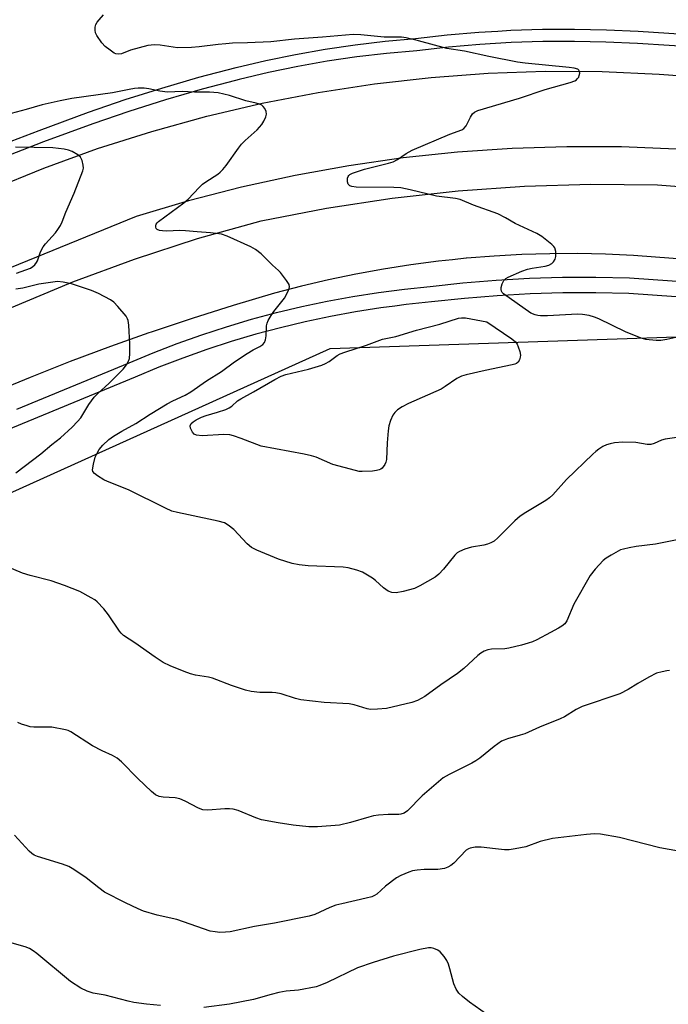
# Model space of a CAD drawing. Units: inches. Extents: x 1261767 to 1267767, y 553451 to 557451.
# Drawn here: x 1264694 to 1264885, y 553902 to 554192 of the extents above; entities that cross this region are included whole.
import ezdxf

# ---------------------------------------------------------------- set-up
doc = ezdxf.new("R2010")
doc.units = ezdxf.units.IN
doc.header["$MEASUREMENT"] = 0
for name, color, linetype in [('NTRL-Trees', 3, 'Continuous'), ('TRANS-Road', 130, 'Continuous'), ('TRANS-Street Sidewalk', 7, 'Continuous'), ('Undefined', 1, 'Continuous')]:
    doc.layers.add(name, color=color, linetype=linetype)

msp = doc.modelspace()

# ---------------------------------------------------------------- linework, layer by layer
at = {"layer": 'NTRL-Trees'}
msp.add_lwpolyline([(1265028.6, 553638.39), (1264875.79, 553648.57), (1264824.26, 553649.77), (1264811.04, 553650.08), (1264735.65, 553651.85), (1264716.55, 553652.29), (1264422.96, 553659.16), (1264418.34, 553667.24), (1264410.87, 553682.18), (1264410.87, 553698.05), (1264407.13, 553719.52), (1264397.8, 553812.88), (1264405.27, 553881.03), (1264471.55, 553952.92), (1264785.7, 554094.82), (1264951.88, 554100.42)], dxfattribs=at)
at = {"layer": 'TRANS-Road'}
for points in [[(1264457.99, 554039.75), (1264480.92, 554052.39), (1264504.21, 554064.36), (1264527.84, 554075.63), (1264551.8, 554086.21), (1264576.06, 554096.08), (1264685.83, 554141.64), (1264701.38, 554147.96), (1264717.18, 554153.68), (1264733.19, 554158.77), (1264749.38, 554163.23), (1264765.73, 554167.05), (1264782.22, 554170.24), (1264798.82, 554172.78), (1264815.51, 554174.66), (1264832.26, 554175.89), (1264849.04, 554176.47), (1264865.84, 554176.39), (1264882.62, 554175.66), (1264972.25, 554169.09)], [(1264887.69, 554153.5), (1264871.58, 554154.17), (1264855.46, 554154.25), (1264839.34, 554153.74), (1264823.26, 554152.63), (1264807.22, 554150.93), (1264791.26, 554148.64), (1264775.4, 554145.77), (1264759.64, 554142.31), (1264744.03, 554138.28), (1264728.58, 554133.67), (1264585.55, 554075.4), (1264562.4, 554065.75), (1264539.5, 554055.51), (1264516.87, 554044.68), (1264494.53, 554033.28), (1264472.49, 554021.3), (1264450.77, 554008.76)], [(1264464.49, 554003.53), (1264482.87, 554013.88), (1264501.51, 554023.77), (1264532.77, 554038.68), (1264564.23, 554053.17), (1264595.87, 554067.25), (1264627.71, 554080.9), (1264659.72, 554094.13), (1264691.9, 554106.93), (1264709.88, 554114.42), (1264728.14, 554121.16), (1264746.66, 554127.17), (1264765.41, 554132.43), (1264784.64, 554136.12), (1264804, 554139.05), (1264823.46, 554141.21), (1264842.98, 554142.59), (1264862.55, 554143.21), (1264882.13, 554143.06), (1264910, 554140.86)], [(1264958.17, 554115.97), (1264875.04, 554122.24), (1264866.84, 554122.61), (1264858.63, 554122.77), (1264850.41, 554122.73), (1264842.21, 554122.49), (1264834.01, 554122.04), (1264825.89, 554121.39), (1264825.82, 554121.38), (1264821.79, 554120.96), (1264817.65, 554120.52), (1264809.51, 554119.46), (1264801.4, 554118.2), (1264793.32, 554116.73), (1264785.28, 554115.06), (1264777.28, 554113.19), (1264769.34, 554111.13), (1264757.16, 554107.51), (1264745.05, 554103.69), (1264733, 554099.65), (1264732.27, 554099.39), (1264721.03, 554095.41), (1264709.13, 554090.96), (1264697.31, 554086.31), (1264685.57, 554081.45)]]:
    msp.add_lwpolyline(points, dxfattribs=at)
at = {"layer": 'TRANS-Street Sidewalk'}
for points in [[(1264685.5, 554153.48), (1264700, 554159.06), (1264714.58, 554164.43), (1264725.34, 554168.11), (1264736.18, 554171.53), (1264747.09, 554174.7), (1264758.08, 554177.61), (1264766.76, 554179.65), (1264775.5, 554181.45), (1264784.29, 554182.99), (1264793.12, 554184.28), (1264801.98, 554185.31), (1264810.87, 554186.09), (1264820.2, 554187.15), (1264829.56, 554187.97), (1264835.14, 554188.3), (1264838.93, 554188.53), (1264848.32, 554188.84), (1264857.71, 554188.9), (1264867.1, 554188.7), (1264876.48, 554188.26), (1264923.13, 554185.28)], [(1264922.87, 554181.66), (1264876.28, 554184.63), (1264866.97, 554185.08), (1264857.68, 554185.27), (1264848.39, 554185.21), (1264839.1, 554184.91), (1264829.82, 554184.35), (1264820.56, 554183.54), (1264811.24, 554182.48), (1264802.35, 554181.7), (1264793.59, 554180.68), (1264784.87, 554179.4), (1264776.18, 554177.88), (1264767.55, 554176.11), (1264758.96, 554174.09), (1264757.82, 554173.79), (1264748.06, 554171.2), (1264737.23, 554168.06), (1264726.47, 554164.66), (1264715.8, 554161.01), (1264701.28, 554155.66), (1264686.82, 554150.1)], [(1264693.45, 554076.98), (1264726.54, 554090.61), (1264733.55, 554093.54), (1264740.7, 554096.29), (1264747.92, 554098.86), (1264755.2, 554101.23), (1264762.55, 554103.41), (1264769.95, 554105.4), (1264777.4, 554107.18), (1264784.89, 554108.77), (1264792.43, 554110.16), (1264800, 554111.35), (1264807.6, 554112.33), (1264815.15, 554113.11), (1264824.83, 554114.15), (1264834.61, 554114.94), (1264844.41, 554115.49), (1264854.22, 554115.78), (1264864.03, 554115.81), (1264873.89, 554115.6), (1264929.8, 554111.71)], [(1264929.45, 554107.13), (1264873.68, 554111.01), (1264863.99, 554111.22), (1264854.3, 554111.18), (1264844.61, 554110.9), (1264834.93, 554110.36), (1264825.27, 554109.58), (1264815.63, 554108.54), (1264808.13, 554107.77), (1264804.76, 554107.33), (1264800.65, 554106.8), (1264793.2, 554105.63), (1264785.79, 554104.27), (1264778.41, 554102.7), (1264771.08, 554100.95), (1264763.79, 554098.99), (1264756.57, 554096.85), (1264749.4, 554094.51), (1264742.3, 554091.98), (1264735.26, 554089.27), (1264728.3, 554086.37), (1264657.59, 554057.24)]]:
    msp.add_lwpolyline(points, dxfattribs=at)
at = {"layer": 'Undefined'}
for points, elevation in [([(1264888.47, 554098.25), (1264884.9, 554097.43), (1264883.16, 554097.18), (1264881.72, 554097.18), (1264878.76, 554097.5), (1264877.35, 554097.88), (1264872.77, 554099.75), (1264864.86, 554103.55), (1264863.57, 554104.07), (1264862, 554104.56), (1264860.05, 554104.87), (1264858.62, 554104.94), (1264849.73, 554104.47), (1264847.73, 554104.45), (1264846.92, 554104.53), (1264846.13, 554104.71), (1264844.85, 554105.27), (1264836.83, 554110.92), (1264836.44, 554111.3), (1264836.18, 554111.73), (1264836.1, 554112.22), (1264836.15, 554112.75), (1264836.43, 554113.85), (1264836.88, 554114.87), (1264837.45, 554115.44), (1264838.18, 554115.85), (1264842.19, 554117.58), (1264843.82, 554118.18), (1264845.25, 554118.49), (1264849.05, 554119.09), (1264850.18, 554119.38), (1264851.01, 554119.81), (1264851.55, 554120.32), (1264852.06, 554121.15), (1264852.21, 554121.96), (1264852.17, 554123.38), (1264851.9, 554124.43), (1264851.6, 554124.88), (1264851.02, 554125.47), (1264848.11, 554127.81), (1264846.61, 554128.69), (1264840.23, 554131.67), (1264837.36, 554133.33), (1264835.13, 554134.46), (1264828, 554137.06), (1264824, 554138.72), (1264822.62, 554138.99), (1264817.04, 554139.66), (1264809.3, 554141.59), (1264806.52, 554142.09), (1264804.48, 554142.21), (1264793.43, 554142.38), (1264792.14, 554142.51), (1264791.51, 554142.74), (1264791.05, 554143.24), (1264790.86, 554143.94), (1264790.88, 554144.96), (1264791.01, 554145.44), (1264791.24, 554145.8), (1264791.56, 554146.1), (1264792.28, 554146.5), (1264795.84, 554147.62), (1264802.94, 554149.38), (1264804.32, 554149.8), (1264805.55, 554150.44), (1264808.09, 554152.28), (1264809.89, 554153.2), (1264821.02, 554157.97), (1264824.51, 554159.19), (1264825.15, 554159.62), (1264825.83, 554160.41), (1264827.1, 554162.96), (1264827.7, 554163.89), (1264828.29, 554164.38), (1264829.23, 554164.88), (1264841.5, 554168.53), (1264849.05, 554171.11), (1264856.4, 554173.19), (1264857.78, 554173.67), (1264858.26, 554173.95), (1264858.64, 554174.31), (1264858.94, 554174.73), (1264859.13, 554175.2), (1264859.24, 554175.95), (1264859.18, 554176.42), (1264859, 554176.78), (1264858.66, 554177.05), (1264857.64, 554177.38), (1264856.18, 554177.61), (1264843.21, 554178.85), (1264840.92, 554179.17), (1264832.49, 554180.83), (1264825.28, 554182.42), (1264820.12, 554183.19), (1264811.77, 554185.45), (1264808.14, 554186.29), (1264806.72, 554186.49), (1264801.64, 554186.49), (1264794.8, 554187.24), (1264792.52, 554187.34), (1264783.45, 554186.47), (1264775.24, 554185.89), (1264768.3, 554185.13), (1264761.39, 554184.81), (1264757, 554184.71), (1264755.01, 554184.57), (1264752.72, 554184.35), (1264747.17, 554183.63), (1264744.87, 554183.43), (1264740.76, 554183.34), (1264735.63, 554184.18), (1264733.97, 554184.22), (1264732.03, 554184.02), (1264729.48, 554183.41), (1264726.95, 554182.67), (1264724.27, 554181.6), (1264723.46, 554181.46), (1264722.64, 554181.58), (1264722.13, 554181.81), (1264720.91, 554182.64), (1264719.5, 554183.76), (1264718.48, 554184.82), (1264717.02, 554187.01), (1264716.64, 554187.78), (1264716.47, 554188.59), (1264716.49, 554189.42), (1264716.69, 554190.22), (1264717.1, 554190.94), (1264717.64, 554191.61), (1264718.99, 554193.11)], 564), ([(1264887.89, 554068.62), (1264884.46, 554068.16), (1264883.36, 554067.78), (1264881.22, 554066.79), (1264880.18, 554066.5), (1264879.16, 554066.53), (1264875.79, 554067.15), (1264871.91, 554067.2), (1264869.54, 554067.07), (1264868.17, 554066.76), (1264867.09, 554066.41), (1264866.08, 554065.91), (1264864.88, 554065.15), (1264863.95, 554064.48), (1264863.09, 554063.72), (1264855.36, 554056.24), (1264851.31, 554051.76), (1264850.34, 554050.81), (1264849.23, 554050), (1264843.41, 554046.56), (1264841.67, 554045.41), (1264840.16, 554044.04), (1264835.13, 554039.06), (1264834.02, 554038.09), (1264833.1, 554037.55), (1264832.11, 554037.14), (1264831.01, 554036.9), (1264827.38, 554036.33), (1264825.44, 554035.72), (1264823.84, 554035.06), (1264823.13, 554034.6), (1264822.5, 554033.99), (1264819.09, 554029.81), (1264817.73, 554028.38), (1264816.63, 554027.49), (1264812.1, 554024.94), (1264810.55, 554024.17), (1264807.2, 554023.23), (1264805.22, 554022.84), (1264803.89, 554022.93), (1264802.86, 554023.35), (1264801.42, 554024.33), (1264799.07, 554026.53), (1264798.16, 554027.22), (1264795.22, 554028.92), (1264793.62, 554029.54), (1264791.03, 554030.17), (1264789.57, 554030.41), (1264779.21, 554030.81), (1264776.57, 554031.08), (1264774.58, 554031.48), (1264770.47, 554032.75), (1264764.13, 554035.38), (1264762.56, 554036.19), (1264761.32, 554037.29), (1264757.31, 554041.52), (1264755.68, 554042.83), (1264754.59, 554043.44), (1264752.73, 554043.99), (1264743.99, 554045.87), (1264740.74, 554046.49), (1264739.08, 554046.93), (1264737.25, 554047.75), (1264726.28, 554053.21), (1264720.14, 554055.6), (1264719.07, 554056.11), (1264717.15, 554057.34), (1264716.29, 554058.02), (1264715.85, 554058.61), (1264715.76, 554059.1), (1264715.97, 554060.78), (1264716.51, 554062.78), (1264717, 554063.81), (1264717.73, 554065.03), (1264718.8, 554066.38), (1264720.49, 554067.97), (1264721.89, 554068.98), (1264724.36, 554070.43), (1264728.47, 554072.68), (1264732.68, 554075.49), (1264737.67, 554078.51), (1264739.36, 554079.41), (1264742.99, 554081.11), (1264744.69, 554082.06), (1264749.28, 554085.33), (1264753.77, 554088.09), (1264757.58, 554090.91), (1264761.27, 554093.37), (1264763.02, 554094.47), (1264765.02, 554095.43), (1264765.87, 554095.99), (1264766.35, 554096.59), (1264766.67, 554097.37), (1264766.84, 554098.51), (1264767, 554101.45), (1264767.19, 554102.28), (1264767.51, 554103.05), (1264768.31, 554104.55), (1264769.09, 554105.75), (1264772.28, 554109.66), (1264773.34, 554111.67), (1264773.64, 554112.44), (1264773.74, 554112.94), (1264773.61, 554113.68), (1264772.9, 554114.87), (1264771.14, 554117.19), (1264770.54, 554117.82), (1264768.74, 554119.36), (1264765.43, 554122.67), (1264763.71, 554124.01), (1264762.4, 554124.77), (1264755.41, 554127.92), (1264753.74, 554128.51), (1264750.53, 554128.93), (1264746.59, 554129.17), (1264743.15, 554129.5), (1264741.48, 554129.55), (1264737.5, 554129.41), (1264736.31, 554129.48), (1264735.45, 554129.61), (1264734.74, 554129.87), (1264734.46, 554130.17), (1264734.36, 554130.55), (1264734.37, 554130.98), (1264734.5, 554131.4), (1264734.8, 554131.84), (1264735.21, 554132.24), (1264742.63, 554137.68), (1264743.87, 554138.8), (1264747.12, 554142.25), (1264748.12, 554143.21), (1264749.08, 554143.91), (1264752.6, 554146.18), (1264753.31, 554146.73), (1264754.16, 554147.55), (1264755.11, 554148.7), (1264758.69, 554153.83), (1264759.59, 554155.01), (1264760.69, 554156.11), (1264764.21, 554159.23), (1264765.61, 554160.79), (1264766.22, 554161.78), (1264766.8, 554163.07), (1264767, 554163.85), (1264766.91, 554164.59), (1264766.45, 554165.52), (1264765.97, 554166.13), (1264765.57, 554166.44), (1264764.9, 554166.77), (1264763.89, 554167.08), (1264760.87, 554167.8), (1264756.08, 554169.36), (1264752.78, 554170.11), (1264750.16, 554170.34), (1264745.8, 554170.34), (1264742.15, 554170.46), (1264737.79, 554170.29), (1264735.6, 554170.57), (1264732.29, 554171.33), (1264730.9, 554171.44), (1264729.21, 554171.45), (1264728.11, 554171.38), (1264726.48, 554171.14), (1264721.58, 554170.1), (1264709.61, 554168.4), (1264706.24, 554167.77), (1264700.92, 554166.59), (1264696.18, 554165.2), (1264690.32, 554163.68)], 562), ([(1264693.35, 554116.98), (1264697.47, 554118.51), (1264698.18, 554118.94), (1264698.76, 554119.49), (1264699.25, 554120.11), (1264699.5, 554120.59), (1264700.39, 554123.28), (1264701.15, 554124.78), (1264701.86, 554125.68), (1264704.84, 554128.89), (1264705.52, 554129.82), (1264706.28, 554131.05), (1264706.8, 554132.08), (1264707.88, 554134.96), (1264710.33, 554140.54), (1264712.9, 554147.11), (1264713.06, 554147.94), (1264713.01, 554148.77), (1264712.67, 554150.15), (1264712.19, 554151.14), (1264711.4, 554151.85), (1264709.7, 554152.83), (1264708.69, 554153.26), (1264707.38, 554153.56), (1264704.05, 554153.88), (1264693.05, 554154.09)], 560), ([(1264693.16, 554058.16), (1264700.51, 554063.76), (1264703.72, 554066.51), (1264706.28, 554068.55), (1264709.74, 554071.64), (1264711.35, 554073.3), (1264712.28, 554074.39), (1264714.67, 554078.36), (1264716.23, 554080.44), (1264717.21, 554081.49), (1264720.67, 554084.62), (1264724.74, 554088.72), (1264725.75, 554090.04), (1264726.29, 554091.06), (1264726.58, 554091.86), (1264726.75, 554093.3), (1264726.76, 554096.18), (1264726.47, 554101.67), (1264726.27, 554103.07), (1264726.06, 554103.58), (1264725.6, 554104.3), (1264723.16, 554107.23), (1264721.96, 554108.51), (1264721.03, 554109.17), (1264717.44, 554111.02), (1264715.43, 554111.88), (1264709.54, 554113.83), (1264707.11, 554114.36), (1264705.45, 554114.5), (1264704.06, 554114.4), (1264699.92, 554113.77), (1264695.15, 554112.61), (1264693.18, 554112.32)], 560), ([(1264890.45, 554038.98), (1264881.56, 554037.2), (1264875.83, 554036.49), (1264873.81, 554036.13), (1264872.1, 554035.75), (1264871.29, 554035.47), (1264868.51, 554033.98), (1264867.04, 554033.1), (1264866.14, 554032.38), (1264863.77, 554029.78), (1264862.31, 554028), (1264857.5, 554019.52), (1264855.46, 554014.59), (1264854.82, 554013.71), (1264854.01, 554013), (1264853.01, 554012.41), (1264850.63, 554011.22), (1264846.57, 554009.03), (1264845.34, 554008.47), (1264844.07, 554008.02), (1264842.09, 554007.45), (1264838.36, 554006.55), (1264837.22, 554006.41), (1264833.29, 554006.3), (1264832.17, 554006.11), (1264831.11, 554005.69), (1264830.12, 554005.1), (1264829.25, 554004.43), (1264825.14, 554000.6), (1264823.24, 553999.09), (1264818.37, 553995.79), (1264813.62, 553992.3), (1264811.42, 553991.14), (1264809.81, 553990.56), (1264802.3, 553988.8), (1264799.68, 553988.56), (1264797.65, 553988.54), (1264796.6, 553988.73), (1264792.76, 553989.82), (1264791.36, 553990.12), (1264783.93, 553990.58), (1264777.14, 553991.3), (1264775.5, 553991.69), (1264771.26, 553993.1), (1264769.68, 553993.43), (1264768.62, 553993.53), (1264765.01, 553993.53), (1264762.45, 553993.76), (1264760.8, 553994.21), (1264756.71, 553995.53), (1264751.09, 553997.7), (1264749.85, 553997.98), (1264746.02, 553998.62), (1264744.6, 553998.97), (1264742.68, 553999.67), (1264738.62, 554001.38), (1264736.51, 554002.38), (1264734.14, 554003.93), (1264728.23, 554008.08), (1264724.88, 554010.28), (1264724.17, 554010.93), (1264723.66, 554011.54), (1264720.41, 554016.34), (1264719.07, 554018.1), (1264717.06, 554020.21), (1264716.38, 554020.76), (1264715.37, 554021.38), (1264711.94, 554023.21), (1264707.49, 554025), (1264703.51, 554026.38), (1264697.37, 554027.93), (1264695.12, 554028.64), (1264689.97, 554030.82)], 560), ([(1264885.73, 553999.98), (1264884.9, 553999.92), (1264883.52, 553999.63), (1264881.88, 553999.15), (1264879.61, 553998.04), (1264876.37, 553996.15), (1264873.55, 553994.37), (1264871.08, 553993.1), (1264859.97, 553989.33), (1264858.22, 553988.46), (1264854.78, 553986.37), (1264853.53, 553985.75), (1264847.4, 553983.28), (1264843.09, 553981.35), (1264841.7, 553980.89), (1264838.02, 553979.86), (1264836.99, 553979.5), (1264836.24, 553979.14), (1264834.08, 553977.64), (1264829.83, 553974.2), (1264828.68, 553973.35), (1264827.45, 553972.67), (1264820.78, 553969.35), (1264819.03, 553968.32), (1264812.88, 553963.09), (1264808.5, 553958.62), (1264807.57, 553957.98), (1264806.51, 553957.65), (1264805.96, 553957.58), (1264802.85, 553957.54), (1264799.96, 553957.35), (1264798.52, 553957.17), (1264797.1, 553956.81), (1264791.74, 553955.17), (1264788.44, 553954.4), (1264781.98, 553953.9), (1264779.4, 553953.93), (1264774.84, 553954.38), (1264770.42, 553955.07), (1264765.53, 553956), (1264763.85, 553956.55), (1264758.61, 553958.72), (1264757.2, 553959.13), (1264756.09, 553959.24), (1264754.68, 553959.27), (1264749.67, 553958.84), (1264748.26, 553958.94), (1264746.93, 553959.39), (1264743.05, 553961.5), (1264741.41, 553962.21), (1264740.09, 553962.44), (1264736.5, 553962.63), (1264735.39, 553962.83), (1264734.25, 553963.39), (1264733.14, 553964.33), (1264729.1, 553968.2), (1264724.3, 553973.06), (1264723.02, 553974.14), (1264721.66, 553974.97), (1264718.54, 553976.31), (1264715.69, 553977.82), (1264709.33, 553981.94), (1264708.54, 553982.29), (1264707.72, 553982.52), (1264703.73, 553983.25), (1264702.27, 553983.33), (1264698.47, 553983.33), (1264697.31, 553983.43), (1264696.47, 553983.64), (1264694.82, 553984.22), (1264693.75, 553984.67)], 558), ([(1264892.81, 553946.02), (1264882.89, 553947.78), (1264870.99, 553950.81), (1264865.33, 553951.78), (1264863.58, 553951.84), (1264861.23, 553951.72), (1264851.26, 553950.46), (1264847.55, 553949.59), (1264843.34, 553948.09), (1264840.21, 553947.44), (1264838.5, 553947.18), (1264837.04, 553947.18), (1264834.39, 553947.41), (1264830.17, 553947.97), (1264828.43, 553947.91), (1264827.01, 553947.67), (1264826.49, 553947.48), (1264825.79, 553947.02), (1264822.12, 553943.25), (1264821.28, 553942.53), (1264820.42, 553942.01), (1264819.43, 553941.68), (1264817.46, 553941.4), (1264816.03, 553941.33), (1264813.38, 553941.37), (1264811.37, 553941.19), (1264809.96, 553940.94), (1264808.9, 553940.58), (1264806.56, 553939.56), (1264805.32, 553938.87), (1264802.05, 553936.46), (1264799.44, 553934.11), (1264798.75, 553933.67), (1264797.98, 553933.34), (1264796.3, 553932.89), (1264789.13, 553931.3), (1264787.41, 553930.86), (1264785.59, 553930.14), (1264781.18, 553928.14), (1264779.57, 553927.64), (1264769.3, 553925.52), (1264763.4, 553924.57), (1264756.32, 553923.05), (1264754.92, 553922.87), (1264753.27, 553922.82), (1264751.81, 553922.97), (1264750.37, 553923.25), (1264740.54, 553926.61), (1264734.74, 553927.94), (1264730.73, 553929.13), (1264729.19, 553929.75), (1264725.47, 553931.53), (1264719.28, 553934.74), (1264717.56, 553935.93), (1264713.88, 553938.91), (1264710.26, 553941.34), (1264708.77, 553942.24), (1264706.86, 553942.98), (1264699.52, 553945.18), (1264698.5, 553945.62), (1264697.85, 553946.07), (1264697.05, 553946.77), (1264692.73, 553951.53)], 556), ([(1264735.8, 553901.31), (1264731.62, 553901.71), (1264727.87, 553902.19), (1264726.19, 553902.56), (1264719.45, 553904.35), (1264715.96, 553904.99), (1264714.14, 553905.49), (1264712.3, 553906.46), (1264709.28, 553908.38), (1264699.36, 553916.61), (1264698.29, 553917.42), (1264697.16, 553918.13), (1264695.89, 553918.63), (1264688.61, 553920.65)], 554), ([(1264833.48, 553897.58), (1264826.78, 553902.27), (1264824.68, 553903.96), (1264823.63, 553904.99), (1264822.88, 553906.16), (1264822.17, 553907.7), (1264821.03, 553912.11), (1264820.56, 553913.49), (1264820.08, 553914.54), (1264819.27, 553915.78), (1264818.14, 553917.14), (1264817.49, 553917.65), (1264816.28, 553918.13), (1264815.51, 553918.27), (1264814.68, 553918.26), (1264812.17, 553917.85), (1264804.35, 553915.84), (1264798.39, 553913.99), (1264793.78, 553912.42), (1264784.86, 553908.11), (1264782.73, 553907.2), (1264781.62, 553906.86), (1264776.42, 553905.87), (1264772.81, 553905.5), (1264770.58, 553905.1), (1264768.37, 553904.59), (1264763.12, 553903.11), (1264756.11, 553901.7), (1264748.54, 553900.75)], 554)]:
    msp.add_lwpolyline(points, dxfattribs=dict(at, elevation=elevation))
at = {"layer": 'Undefined', "elevation": 564}
msp.add_lwpolyline([(1264795.2, 554058.55), (1264794.32, 554058.61), (1264793.16, 554058.86), (1264786.54, 554060.67), (1264781.65, 554062.8), (1264780.28, 554063.24), (1264778.07, 554063.71), (1264765.41, 554066.02), (1264759.54, 554068.31), (1264757.3, 554069.09), (1264756.16, 554069.41), (1264754.45, 554069.51), (1264747.99, 554069.14), (1264746.38, 554069.26), (1264745.71, 554069.55), (1264745.16, 554070.14), (1264744.55, 554071.36), (1264744.47, 554072.08), (1264744.81, 554072.7), (1264745.39, 554073.23), (1264746.25, 554073.77), (1264747.82, 554074.55), (1264749.19, 554075.08), (1264752.54, 554076.04), (1264754.95, 554076.88), (1264755.98, 554077.33), (1264756.78, 554077.85), (1264758.43, 554079.36), (1264759.38, 554080.04), (1264763.16, 554082.06), (1264769.48, 554085.72), (1264771.34, 554086.65), (1264772.68, 554087.11), (1264779.36, 554088.77), (1264783.31, 554089.94), (1264784.4, 554090.41), (1264785.44, 554090.99), (1264787.79, 554092.78), (1264788.66, 554093.28), (1264790.02, 554093.78), (1264796.46, 554095.8), (1264801.12, 554097.6), (1264805.03, 554098.39), (1264811.12, 554100.19), (1264818.01, 554101.98), (1264823.58, 554103.72), (1264824.43, 554103.87), (1264825.58, 554103.81), (1264831.93, 554102.7), (1264839.24, 554097.69), (1264840.35, 554096.77), (1264840.81, 554096.08), (1264841.14, 554095.3), (1264841.56, 554093.92), (1264841.76, 554092.81), (1264841.73, 554092.25), (1264841.49, 554091.45), (1264841.07, 554090.76), (1264840.66, 554090.42), (1264840.16, 554090.2), (1264839.32, 554089.97), (1264831.41, 554088.37), (1264825.77, 554087.08), (1264824.39, 554086.68), (1264823.02, 554085.96), (1264819.65, 554083.61), (1264818.4, 554082.84), (1264808.76, 554078.58), (1264806.95, 554077.66), (1264805.57, 554076.72), (1264804.82, 554075.99), (1264804.22, 554075.15), (1264803.53, 554073.65), (1264803.01, 554072.07), (1264802.81, 554070.61), (1264802.53, 554067.06), (1264802.3, 554062.13), (1264802.15, 554061.31), (1264801.84, 554060.61), (1264801.06, 554059.6), (1264800.64, 554059.32), (1264800.15, 554059.11), (1264799.36, 554058.9), (1264798.21, 554058.72)], close=True, dxfattribs=at)

doc.saveas('drawing.dxf')
